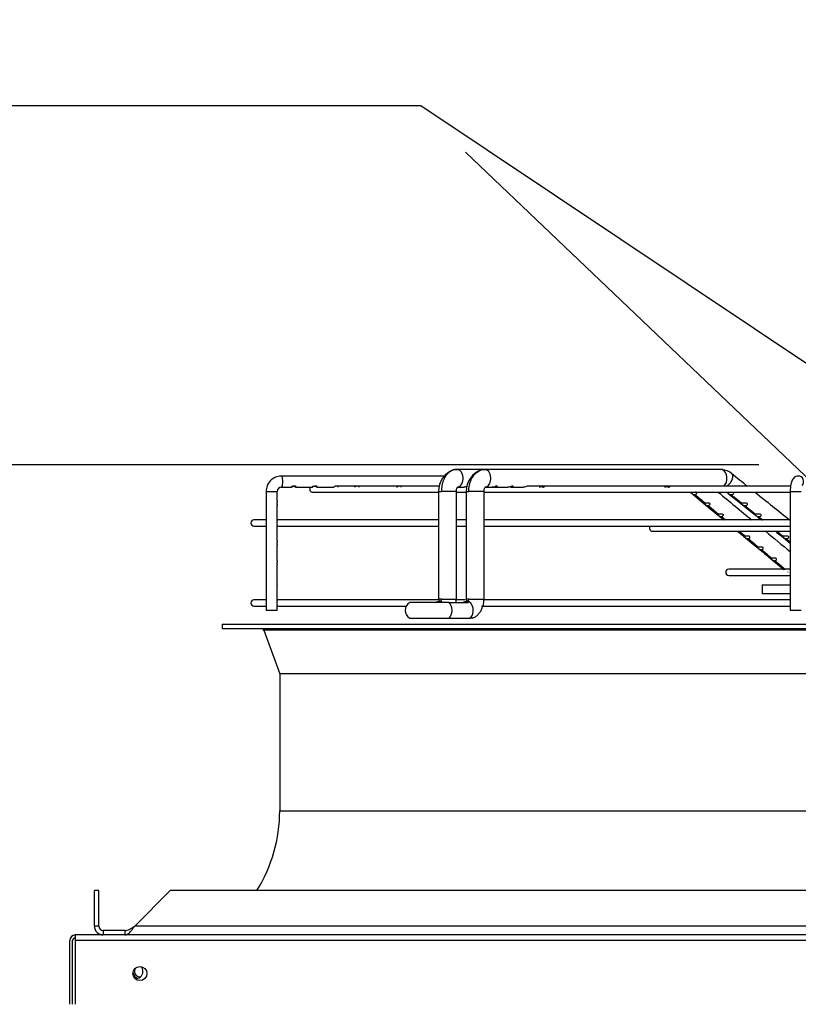
# Paper-space layout 'Layout1' of a CAD drawing. Units: inches. Extents: x 0 to 16.7, y -0.4 to 10.7.
# Drawn here: x 4.8 to 5.4, y 5.1 to 5.8 of the extents above; entities that cross this region are included whole.
import ezdxf
from ezdxf import colors
from ezdxf.entities.mleader import LeaderData, LeaderLine
from ezdxf.enums import TextEntityAlignment as Align
from ezdxf.math import Vec2, Vec3

# ---------------------------------------------------------------- set-up
doc = ezdxf.new("R2010")
doc.units = ezdxf.units.IN
doc.header["$MEASUREMENT"] = 0
for name, color, linetype in [('0510F-3480_-_PAN', 7, 'Continuous'), ('0718F-3903_POST_', 7, 'Continuous'), ('0719F-3055_TOP_C', 7, 'Continuous'), ('0719F-3466_POST_', 7, 'Continuous'), ('118-00-11752_AF0', 7, 'Continuous'), ('Default', 7, 'Continuous'), ('MANIFOLD_SOLID_B', 7, 'Continuous')]:
    doc.layers.add(name, color=color, linetype=linetype)
doc.styles.add('SEACAD_Arial', font='arial.ttf')
doc.dimstyles.new('HORIZ', dxfattribs={"dimtxt": 0.12, "dimasz": 0.12, "dimexe": 0.06, "dimexo": 0.06, "dimgap": 0.06, "dimtad": 0, "dimtih": 1, "dimtoh": 1, "dimdec": 3, "dimlfac": 25, "dimzin": 4, "dimdsep": 46, "dimlunit": 5, "dimtxsty": 'SEACAD_Arial', "dimblk1": '_SE_FILLED', "dimblk2": '_SE_FILLED', "dimsah": 1, "dimcen": 0.06, "dimadec": 0, "dimazin": 0, "dimtfac": 1, "dimtdec": 0, "dimtofl": 0, "dimtmove": 0, "dimatfit": 3, "dimfxl": 1, "dimtolj": 1, "dimtzin": 4, "dimarcsym": 0})

# ---------------------------------------------------------------- blocks, each defined once
blk = doc.blocks.new('SE1')
at = {"layer": '0510F-3480_-_PAN', "color": 7, "linetype": 'Continuous'}
for p, q in [((6.14395, 5.12849), (4.84106, 5.12849)), ((4.84106, 5.12849), (4.84106, 5.12449)), ((4.83706, 5.07932), (4.83706, 5.12449)), ((4.83906, 5.07932), (4.83906, 5.12449)), ((6.14395, 5.12449), (4.84106, 5.12449)), ((4.84106, 5.12449), (4.84106, 5.07932))]:
    blk.add_line(p, q, dxfattribs=at)
blk.add_circle((4.88685, 5.10115), 0.005, dxfattribs=at)
for radius in [0.004, 0.002]:
    blk.add_arc((4.84106, 5.12449), radius, 90, 180, dxfattribs=at)
at = {"layer": '0718F-3903_POST_', "color": 7, "linetype": 'Continuous'}
blk.add_arc((4.88687, 5.10255), 0.005, 187.25419, 253.6799, dxfattribs=at)
at = {"layer": '0719F-3055_TOP_C', "color": 7, "linetype": 'Continuous'}
for centre, start, end in [((4.88687, 5.10262), 140.51038, 276.31057), ((4.88685, 5.10262), 270.16383, 276.65306)]:
    blk.add_arc(centre, 0.00388, start, end, dxfattribs=at)
at = {"layer": '0719F-3466_POST_', "color": 7, "linetype": 'Continuous'}
for start, end in [(0, 45.427), (262.194, 0)]:
    blk.add_arc((4.88402, 5.10254), 0.005, start, end, dxfattribs=at)
at = {"layer": '118-00-11752_AF0', "color": 7, "linetype": 'Continuous'}
for p, q in [((4.94517, 5.34896), (6.03178, 5.34896)), ((4.94517, 5.34896), (4.94517, 5.34581)), ((4.94517, 5.34581), (6.03178, 5.34581)), ((6.00212, 5.34478), (4.97484, 5.34478)), ((4.97484, 5.34478), (4.98611, 5.31376)), ((5.99084, 5.31376), (4.98611, 5.31376)), ((4.98611, 5.31376), (4.98611, 5.21668)), ((4.98611, 5.21668), (5.99084, 5.21668)), ((4.85777, 5.15999), (4.85462, 5.15999)), ((4.85462, 5.13479), (4.85462, 5.15999)), ((4.85777, 5.13479), (4.85777, 5.15999)), ((4.88319, 5.13479), (4.90838, 5.15999)), ((6.06857, 5.15999), (4.90838, 5.15999)), ((4.85777, 5.13479), (4.85462, 5.13479)), ((6.09376, 5.13479), (4.88319, 5.13479)), ((4.8762, 5.13164), (4.86092, 5.13164)), ((4.86092, 5.13164), (4.86092, 5.12849)), ((4.8762, 5.13164), (4.8762, 5.12849))]:
    blk.add_line(p, q, dxfattribs=at)
for centre, radius, start, end in [((4.97336, 5.34424), 0.00157, 19.98311, 90), ((4.87903, 5.21668), 0.10709, 328.03428, 0), ((4.86092, 5.13479), 0.0063, 180, 270), ((4.86092, 5.13479), 0.00315, 180.01197, 269.98803)]:
    blk.add_arc(centre, radius, start, end, dxfattribs=at)
for points, knots in [([(4.8762, 5.13164), (4.87678, 5.13164), (4.87736, 5.13172), (4.87853, 5.13204), (4.87911, 5.13227), (4.88027, 5.13285), (4.88086, 5.1332), (4.88202, 5.13397), (4.8826, 5.13438), (4.88319, 5.13479)], [0, 0, 0, 0, 0.25, 0.25, 0.5, 0.5, 0.75, 0.75, 1, 1, 1, 1]), ([(4.8762, 5.12849), (4.87625, 5.12849), (4.87638, 5.12849), (4.8766, 5.12851), (4.87688, 5.12856), (4.87726, 5.12866), (4.8777, 5.12884), (4.87816, 5.12909), (4.87865, 5.12942), (4.87932, 5.12995), (4.88015, 5.13079), (4.88098, 5.13178), (4.88158, 5.13256), (4.88203, 5.13317), (4.88242, 5.13371), (4.88283, 5.13428), (4.88308, 5.13463), (4.88319, 5.13479)], [0, 0, 0, 0, 0.023672, 0.055404, 0.095202, 0.143079, 0.218397, 0.285786, 0.341096, 0.428546, 0.571565, 0.696683, 0.785531, 0.826721, 0.892679, 0.952791, 1, 1, 1, 1])]:
    blk.add_open_spline(points, degree=3, knots=knots, dxfattribs=at)
at = {"layer": 'MANIFOLD_SOLID_B', "color": 7, "linetype": 'Continuous'}
for p, q in [((5.11304, 5.45855), (5.10964, 5.4585)), ((5.13161, 5.45881), (5.11177, 5.45881)), ((5.13284, 5.45855), (5.1294, 5.4585)), ((5.2992, 5.45881), (5.13161, 5.45881)), ((5.30067, 5.45867), (5.29989, 5.45864)), ((5.10319, 5.45408), (4.98726, 5.45408)), ((4.97648, 5.44306), (4.97661, 5.44306)), ((4.97648, 5.44306), (4.97648, 5.35865)), ((4.97661, 5.44306), (4.98435, 5.44306)), ((4.98435, 5.43643), (4.98435, 5.44306)), ((4.98726, 5.44621), (4.99446, 5.44621)), ((4.99769, 5.44621), (5.00937, 5.44621)), ((5.00958, 5.44258), (5.09915, 5.44258)), ((5.01261, 5.44621), (5.02426, 5.44621)), ((5.09912, 5.44699), (5.02542, 5.44699)), ((5.0989, 5.44306), (5.10082, 5.44306)), ((5.0989, 5.44306), (5.0989, 5.36668)), ((5.1115, 5.44306), (5.10082, 5.44306)), ((5.11142, 5.44258), (5.11854, 5.44258)), ((5.1115, 5.36668), (5.1115, 5.44306)), ((5.11236, 5.44621), (5.11696, 5.44621)), ((5.11852, 5.44306), (5.12029, 5.44306)), ((5.11852, 5.44306), (5.11852, 5.36668)), ((5.13112, 5.44306), (5.12029, 5.44306)), ((5.13112, 5.36668), (5.13112, 5.44306)), ((5.13112, 5.44258), (5.3484, 5.44258)), ((5.13209, 5.44621), (5.13699, 5.44621)), ((5.13699, 5.44621), (5.13843, 5.44621)), ((5.13937, 5.44621), (5.14809, 5.44621)), ((5.15049, 5.44621), (5.15919, 5.44621)), ((5.34835, 5.44699), (5.16235, 5.44699)), ((5.27755, 5.44268), (5.28699, 5.43487)), ((5.27755, 5.44268), (5.287, 5.43486)), ((5.30435, 5.44178), (5.31311, 5.43478)), ((5.30435, 5.44178), (5.31311, 5.43478)), ((5.3484, 5.44306), (5.35628, 5.44306)), ((5.3484, 5.44306), (5.3484, 5.35865)), ((4.98435, 5.43641), (4.98435, 5.43643)), ((5.28699, 5.43487), (5.29643, 5.42705)), ((5.287, 5.43486), (5.29644, 5.42705)), ((5.31311, 5.43478), (5.32287, 5.42697)), ((5.31311, 5.43478), (5.32287, 5.42697)), ((4.98435, 5.42225), (4.98435, 5.43332)), ((4.97648, 5.4229), (4.96785, 5.4229)), ((5.0989, 5.4229), (4.98435, 5.4229)), ((5.11852, 5.4229), (5.1115, 5.4229)), ((5.3484, 5.4229), (5.13112, 5.4229)), ((4.96785, 5.41849), (4.97648, 5.41849)), ((4.98435, 5.40809), (4.98435, 5.41915)), ((4.98435, 5.41849), (5.0989, 5.41849)), ((5.1115, 5.41849), (5.11852, 5.41849)), ((5.13112, 5.41849), (5.3484, 5.41849)), ((5.25068, 5.4149), (5.3484, 5.4149)), ((4.98435, 5.40806), (4.98435, 5.40809)), ((5.31533, 5.41143), (5.32479, 5.40361)), ((5.3424, 5.41136), (5.3484, 5.40656)), ((4.98435, 5.39391), (4.98435, 5.40497)), ((4.98435, 5.39389), (4.98435, 5.39391)), ((5.33426, 5.3958), (5.34372, 5.388)), ((5.33576, 5.39456), (5.34372, 5.388)), ((4.98435, 5.37971), (4.98435, 5.3908)), ((5.34319, 5.38803), (5.30485, 5.38803)), ((5.3484, 5.38803), (5.34709, 5.38803)), ((5.30485, 5.38362), (5.34889, 5.38362)), ((4.98435, 5.37662), (4.98435, 5.37665)), ((4.98435, 5.36556), (4.98435, 5.37662)), ((5.32863, 5.37692), (5.3484, 5.37692)), ((5.32863, 5.37692), (5.32863, 5.37062)), ((4.97648, 5.36621), (4.96785, 5.36621)), ((5.09875, 5.36621), (4.98435, 5.36621)), ((5.10082, 5.36668), (5.0989, 5.36668)), ((5.09972, 5.3651), (5.09898, 5.3651)), ((5.10082, 5.36668), (5.1115, 5.36668)), ((5.11782, 5.36621), (5.11071, 5.36621)), ((5.11915, 5.3651), (5.11839, 5.3651)), ((5.12029, 5.36668), (5.11852, 5.36668)), ((5.12029, 5.36668), (5.13112, 5.36668)), ((5.3484, 5.36621), (5.1304, 5.36621)), ((5.3484, 5.37062), (5.32863, 5.37062)), ((4.96785, 5.3618), (4.97648, 5.3618)), ((4.98435, 5.35865), (4.97648, 5.35865)), ((4.98435, 5.35865), (4.98435, 5.36245)), ((4.98435, 5.3618), (5.0759, 5.3618)), ((5.10626, 5.36432), (5.0784, 5.36432)), ((5.10626, 5.36432), (5.12004, 5.36432)), ((5.12943, 5.3618), (5.3484, 5.3618)), ((5.35628, 5.35865), (5.3484, 5.35865)), ((5.0784, 5.35329), (5.10626, 5.35329)), ((5.10626, 5.35329), (5.12127, 5.35329)), ((5.12303, 5.35329), (5.12127, 5.35329))]:
    blk.add_line(p, q, dxfattribs=at)
for centre, radius, start, end in [((5.11487, 5.44341), 0.01597, 109.146, 181.28093), ((5.13442, 5.44341), 0.01591, 108.3939, 181.27101), ((5.29968, 5.44771), 0.01086, 49.77291, 86.1042), ((29.85401, 36.10509), 39.2675, 231.308245, 231.329301), ((4.98737, 5.44318), 0.0109, 90.61172, 180.65718), ((4.98739, 5.44317), 0.00304, 92.51003, 182.05535), ((5.00958, 5.44479), 0.0022, 139.9948, 270), ((29.66132, 34.88446), 38.21551, 230.391361, 230.437667), ((29.85401, 36.10509), 39.2675, 231.339601, 231.385593), ((4.96785, 5.4207), 0.0022, 90, 270), ((5.25068, 5.4171), 0.0022, 140.99634, 270), ((29.66132, 34.88446), 38.21551, 230.456506, 230.490549), ((10.28977, 11.41205), 7.79438, 230.431852, 230.440054), ((9.73246, 10.73706), 6.91905, 230.428959, 230.438114), ((9.73246, 10.73706), 6.91905, 230.443591, 230.530574), ((10.28977, 11.41205), 7.79438, 230.444902, 230.52188), ((10.28977, 11.41205), 7.79438, 230.522307, 230.53058), ((5.30485, 5.38583), 0.0022, 90, 270), ((5.34672, 5.38814), 0.00195, 269.99926, 277.40255), ((4.96785, 5.364), 0.0022, 90, 270), ((5.08145, 5.35881), 0.0063, 118.95502, 241.04498)]:
    blk.add_arc(centre, radius, start, end, dxfattribs=at)
for centre, major_axis, ratio, start_param, end_param in [((5.11177, 5.45251), (0, 0.0063), 0.718954, 0.284493, 0.388297), ((5.11177, 5.45251), (0, 0.0063), 0.718954, 3.308881, 6.283185), ((5.13161, 5.45251), (0, 0.0063), 0.695057, 3.34613, 6.283185), ((5.2992, 5.45251), (0, -0.0063), 0.695057, 2.857282, 3.141593), ((5.2992, 5.45251), (0, -0.0063), 0.695057, 0.505361, 2.857282), ((4.98726, 5.45014), (0, -0.00394), 0.258819, 0, 3.141593), ((5.35417, 5.45014), (0, -0.00394), 0.965926, 0.821679, 3.142896), ((5.09972, 5.35881), (0, -0.0063), 0.718954, 2.636232, 3.141593), ((5.11915, 5.35881), (0, -0.0063), 0.695057, 0.505361, 3.141593), ((5.10414, 5.35881), (0, 0.0063), 0.695057, 3.646953, 5.777825)]:
    blk.add_ellipse(centre, major_axis=major_axis, ratio=ratio, start_param=start_param, end_param=end_param, dxfattribs=at)
for points, degree in [([(5.11177, 5.45881), (5.11125, 5.45881), (5.1102, 5.4587), (5.10869, 5.45822), (5.1072, 5.45743), (5.10584, 5.45636), (5.10457, 5.45499), (5.10348, 5.45341), (5.10253, 5.45159), (5.10178, 5.44963), (5.10123, 5.4475), (5.1009, 5.44532), (5.10082, 5.4438), (5.10082, 5.44306)], 3), ([(5.1105, 5.45855), (5.11008, 5.45851), (5.10969, 5.45846), (5.10931, 5.4584)], 3), ([(5.12029, 5.44306), (5.12029, 5.4438), (5.12037, 5.44532), (5.12071, 5.4475), (5.12128, 5.44963), (5.12205, 5.45159), (5.12303, 5.45341), (5.12417, 5.45499), (5.12548, 5.45636), (5.12689, 5.45743), (5.12842, 5.45822), (5.12999, 5.4587), (5.13108, 5.45881), (5.13161, 5.45881)], 3), ([(5.28814, 5.43481), (5.28443, 5.43788), (5.28073, 5.44094)], 2), ([(5.30638, 5.44094), (5.31021, 5.43788), (5.31404, 5.43481)], 2), ([(5.29759, 5.42699), (5.29388, 5.43006), (5.29018, 5.43312)], 2), ([(5.31615, 5.43312), (5.31998, 5.43006), (5.32382, 5.42699)], 2), ([(5.29643, 5.42705), (5.29755, 5.42613), (5.29922, 5.42475), (5.30145, 5.4229)], 3), ([(5.30254, 5.4229), (5.30108, 5.4241), (5.29963, 5.4253)], 2), ([(5.32384, 5.4262), (5.32488, 5.42536), (5.32626, 5.42426), (5.32796, 5.4229)], 3), ([(5.32593, 5.4253), (5.32743, 5.4241), (5.32894, 5.4229)], 2), ([(5.31113, 5.4149), (5.31287, 5.41346), (5.31427, 5.4123), (5.31533, 5.41143)], 3), ([(5.3165, 5.41136), (5.31436, 5.41313), (5.31221, 5.4149)], 2), ([(5.33797, 5.4149), (5.3398, 5.41343), (5.34128, 5.41225), (5.3424, 5.41136)], 3), ([(5.33895, 5.4149), (5.34116, 5.41313), (5.34338, 5.41136)], 2), ([(5.32596, 5.40354), (5.32226, 5.4066), (5.31855, 5.40967)], 2), ([(5.3455, 5.40967), (5.34695, 5.4085), (5.3484, 5.40734)], 2), ([(5.33544, 5.39572), (5.33172, 5.39878), (5.32801, 5.40185)], 2), ([(5.34492, 5.3879), (5.3412, 5.39096), (5.33749, 5.39403)], 2), ([(5.10082, 5.36668), (5.10082, 5.36662), (5.10082, 5.36652), (5.1008, 5.36635), (5.10077, 5.3662), (5.10073, 5.36604), (5.10068, 5.3659), (5.10062, 5.36575), (5.10055, 5.36563), (5.10046, 5.36551), (5.10038, 5.36541), (5.10027, 5.36531), (5.10018, 5.36524), (5.10006, 5.36518), (5.09996, 5.36514), (5.09983, 5.36511), (5.09976, 5.3651), (5.09972, 5.3651)], 3), ([(5.11132, 5.36432), (5.11142, 5.36508), (5.11146, 5.36582), (5.1115, 5.36668)], 3), ([(5.11915, 5.3651), (5.11919, 5.3651), (5.11926, 5.36511), (5.11939, 5.36514), (5.1195, 5.36518), (5.11962, 5.36524), (5.11972, 5.36531), (5.11983, 5.36541), (5.11991, 5.36551), (5.12, 5.36563), (5.12007, 5.36575), (5.12014, 5.3659), (5.12019, 5.36604), (5.12024, 5.3662), (5.12027, 5.36635), (5.12029, 5.36652), (5.12029, 5.36662), (5.12029, 5.36668)], 3)]:
    blk.add_open_spline(points, degree=degree, dxfattribs=at)
blk.add_rational_spline([(5.30678, 5.45592), (5.30873, 5.4538), (5.30732, 5.44964), (5.30356, 5.44698)], [1.31982935551, 0.92547087298, 0.895803615782, 1.23082758391], degree=3, dxfattribs=at)
for points, knots in [([(5.35417, 5.45408), (5.35351, 5.45401), (5.35247, 5.45387), (5.35111, 5.45296), (5.35013, 5.45181), (5.34927, 5.45004), (5.34866, 5.44754), (5.34842, 5.44476), (5.34841, 5.4434), (5.3484, 5.44306)], [0, 0, 0, 0, 0.124543, 0.229942, 0.336835, 0.473267, 0.720575, 0.940983, 1, 1, 1, 1]), ([(4.9944, 5.44657), (4.99456, 5.44678), (4.99499, 5.44701), (4.9961, 5.44698), (4.99666, 5.44671), (4.99737, 5.44632), (4.9976, 5.4462), (4.99787, 5.44622), (4.99792, 5.44636), (4.99762, 5.44677), (4.99718, 5.44701), (4.99608, 5.44698), (4.99551, 5.44671), (4.99481, 5.44633), (4.99459, 5.44621), (4.99445, 5.44621)], [0, 0, 0, 0, 0.125, 0.125, 0.25, 0.25, 0.375, 0.375, 0.5, 0.5, 0.625, 0.625, 0.75, 0.75, 0.8689974, 0.8689974, 0.8689974, 0.8689974]), ([(5.00925, 5.44649), (5.00935, 5.44668), (5.00969, 5.44695), (5.01075, 5.44703), (5.01136, 5.44681), (5.01216, 5.4464), (5.01241, 5.44623), (5.01274, 5.44619), (5.01283, 5.44629), (5.01264, 5.44667), (5.01229, 5.44695), (5.01124, 5.44703), (5.01063, 5.44681), (5.00982, 5.44639), (5.00957, 5.44623), (5.00938, 5.44621), (5.00937, 5.44621), (5.00936, 5.44621)], [0, 0, 0, 0, 0.125, 0.125, 0.25, 0.25, 0.375, 0.375, 0.5, 0.5, 0.625, 0.625, 0.75, 0.75, 0.875, 0.875, 0.8870744, 0.8870744, 0.8870744, 0.8870744]), ([(5.02753, 5.44621), (5.02767, 5.44621), (5.02774, 5.44634), (5.02747, 5.44674), (5.02707, 5.44699), (5.02597, 5.447), (5.02539, 5.44674), (5.02465, 5.44634), (5.02441, 5.44621), (5.02426, 5.44621)], [0.5004512, 0.5004512, 0.5004512, 0.5004512, 0.625, 0.625, 0.75, 0.75, 0.875, 0.875, 1, 1, 1, 1]), ([(5.04244, 5.44621), (5.04257, 5.44621), (5.04263, 5.44631), (5.04245, 5.44667), (5.04211, 5.44695), (5.04105, 5.44703), (5.04044, 5.44681), (5.03963, 5.44639), (5.03938, 5.44623), (5.03921, 5.44621)], [0.5123852, 0.5123852, 0.5123852, 0.5123852, 0.625, 0.625, 0.75, 0.75, 0.875, 0.875, 1, 1, 1, 1]), ([(5.07225, 5.44621), (5.07227, 5.44621), (5.07229, 5.44621), (5.07242, 5.44624), (5.07246, 5.44641), (5.07207, 5.44683), (5.07159, 5.44704), (5.07047, 5.44693), (5.06994, 5.44666), (5.06931, 5.44631), (5.06911, 5.44621), (5.06898, 5.44621)], [0.4842405, 0.4842405, 0.4842405, 0.4842405, 0.5, 0.5, 0.625, 0.625, 0.75, 0.75, 0.875, 0.875, 0.9840278, 0.9840278, 0.9840278, 0.9840278]), ([(5.1115, 5.44306), (5.11153, 5.44371), (5.11158, 5.44475), (5.11201, 5.44591), (5.11253, 5.44651), (5.11286, 5.44648), (5.11304, 5.44646)], [0, 0, 0, 0, 0.286491, 0.544902, 0.781036, 1, 1, 1, 1]), ([(5.119, 5.44669), (5.11892, 5.44665), (5.11883, 5.44662), (5.11845, 5.44649), (5.11817, 5.4464), (5.11756, 5.44625), (5.11724, 5.44621), (5.11695, 5.44621)], [0.6700396, 0.6700396, 0.6700396, 0.6700396, 0.6875, 0.6875, 0.75, 0.75, 0.8309613, 0.8309613, 0.8309613, 0.8309613]), ([(5.13112, 5.44306), (5.13115, 5.44369), (5.13121, 5.44472), (5.13167, 5.44588), (5.13226, 5.44649), (5.13263, 5.44648), (5.13284, 5.44646)], [0, 0, 0, 0, 0.284062, 0.541983, 0.779073, 1, 1, 1, 1]), ([(5.14078, 5.44682), (5.14078, 5.44683), (5.14078, 5.44683), (5.14076, 5.44693), (5.14061, 5.44701), (5.1401, 5.44698), (5.13977, 5.44689), (5.13883, 5.44659), (5.13823, 5.44638), (5.13745, 5.44623), (5.1372, 5.44621), (5.13697, 5.44621)], [0.4981464, 0.4981464, 0.4981464, 0.4981464, 0.5, 0.5, 0.5625, 0.5625, 0.625, 0.625, 0.75, 0.75, 0.8105994, 0.8105994, 0.8105994, 0.8105994]), ([(5.1382, 5.44639), (5.13836, 5.44634), (5.13852, 5.44631), (5.1392, 5.44618), (5.13969, 5.44618), (5.14041, 5.44637), (5.1407, 5.44654), (5.14077, 5.44671)], [0.2136937, 0.2136937, 0.2136937, 0.2136937, 0.25, 0.25, 0.375, 0.375, 0.4752685, 0.4752685, 0.4752685, 0.4752685]), ([(5.14979, 5.44628), (5.14983, 5.44627), (5.14986, 5.44626), (5.15042, 5.44618), (5.1509, 5.44619), (5.15168, 5.44644), (5.15199, 5.44669), (5.15181, 5.44697), (5.15162, 5.44702), (5.15107, 5.44695), (5.15073, 5.44685), (5.14979, 5.44654), (5.14921, 5.44634), (5.14848, 5.44622), (5.14827, 5.44621), (5.14808, 5.44621)], [0.241686, 0.241686, 0.241686, 0.241686, 0.25, 0.25, 0.375, 0.375, 0.5, 0.5, 0.5625, 0.5625, 0.625, 0.625, 0.75, 0.75, 0.8010814, 0.8010814, 0.8010814, 0.8010814]), ([(5.16292, 5.44693), (5.16286, 5.44697), (5.16275, 5.447), (5.16235, 5.44699), (5.16202, 5.4469), (5.16139, 5.4467), (5.16108, 5.44659), (5.1602, 5.44632), (5.15967, 5.44621), (5.15919, 5.44621)], [0.7122839, 0.7122839, 0.7122839, 0.7122839, 0.75, 0.75, 0.8125, 0.8125, 0.875, 0.875, 1, 1, 1, 1]), ([(5.17273, 5.44621), (5.17273, 5.44621), (5.17273, 5.44621), (5.17322, 5.44621), (5.17365, 5.44632), (5.17405, 5.44661), (5.17414, 5.44673), (5.1741, 5.44693), (5.17395, 5.447), (5.17345, 5.44699), (5.17312, 5.4469), (5.17249, 5.4467), (5.17218, 5.44659), (5.1713, 5.44632), (5.17077, 5.44621), (5.17029, 5.44621)], [0.3741425, 0.3741425, 0.3741425, 0.3741425, 0.375, 0.375, 0.5, 0.5, 0.5625, 0.5625, 0.625, 0.625, 0.6875, 0.6875, 0.75, 0.75, 0.874812, 0.874812, 0.874812, 0.874812]), ([(5.26164, 5.44621), (5.26165, 5.44621), (5.26166, 5.44621), (5.26216, 5.44621), (5.2626, 5.44632), (5.26301, 5.44662), (5.26309, 5.44674), (5.26304, 5.44694), (5.26288, 5.44701), (5.26236, 5.44698), (5.26203, 5.44689), (5.2614, 5.44669), (5.26109, 5.44658), (5.26022, 5.44631), (5.25969, 5.44621), (5.2592, 5.44621)], [0.3724451, 0.3724451, 0.3724451, 0.3724451, 0.375, 0.375, 0.5, 0.5, 0.5625, 0.5625, 0.625, 0.625, 0.6875, 0.6875, 0.75, 0.75, 0.8731787, 0.8731787, 0.8731787, 0.8731787]), ([(5.27781, 5.44247), (5.27801, 5.44231), (5.27827, 5.44207), (5.2788, 5.44163), (5.27906, 5.44144), (5.2798, 5.44101), (5.28027, 5.4409), (5.28073, 5.44094)], [0.5084394, 0.5084394, 0.5084394, 0.5084394, 0.625, 0.625, 0.75, 0.75, 1, 1, 1, 1]), ([(5.28073, 5.44094), (5.28114, 5.44098), (5.28153, 5.44112), (5.28196, 5.44152), (5.28207, 5.44169), (5.28214, 5.44206), (5.28209, 5.44227), (5.28175, 5.4426), (5.28145, 5.4427), (5.28113, 5.44274), (5.28112, 5.44274), (5.28111, 5.44275)], [0, 0, 0, 0, 0.25, 0.25, 0.375, 0.375, 0.5, 0.5, 0.625, 0.625, 0.6297256, 0.6297256, 0.6297256, 0.6297256]), ([(5.30351, 5.44244), (5.30372, 5.44228), (5.30397, 5.44207), (5.30447, 5.44169), (5.30471, 5.44153), (5.30544, 5.44112), (5.30591, 5.44098), (5.30638, 5.44094)], [0.5003602, 0.5003602, 0.5003602, 0.5003602, 0.625, 0.625, 0.75, 0.75, 1, 1, 1, 1]), ([(5.30638, 5.44094), (5.30692, 5.4409), (5.30746, 5.44101), (5.30809, 5.44144), (5.30827, 5.44163), (5.30839, 5.44209), (5.30831, 5.44234), (5.30802, 5.44254), (5.30797, 5.44257), (5.30791, 5.44259)], [0, 0, 0, 0, 0.25, 0.25, 0.375, 0.375, 0.5, 0.5, 0.523493, 0.523493, 0.523493, 0.523493]), ([(4.98435, 5.43644), (4.98434, 5.43633), (4.98428, 5.43614), (4.98409, 5.43541), (4.98404, 5.43476), (4.98421, 5.43375), (4.98435, 5.43345), (4.98435, 5.4333), (4.98435, 5.4333), (4.98435, 5.4333)], [0.2802645, 0.2802645, 0.2802645, 0.2802645, 0.375, 0.375, 0.5, 0.5, 0.625, 0.625, 0.6254664, 0.6254664, 0.6254664, 0.6254664]), ([(5.28814, 5.43481), (5.28764, 5.4348), (5.28724, 5.43485), (5.28692, 5.43493), (5.28686, 5.43496), (5.2869, 5.43493), (5.28701, 5.43486), (5.28742, 5.43452), (5.2877, 5.43427), (5.28825, 5.43381), (5.2885, 5.43362), (5.28925, 5.43319), (5.28972, 5.43308), (5.29018, 5.43312)], [0, 0, 0, 0, 0.25, 0.25, 0.375, 0.375, 0.5, 0.5, 0.625, 0.625, 0.75, 0.75, 1, 1, 1, 1]), ([(5.29018, 5.43312), (5.29058, 5.43316), (5.29097, 5.4333), (5.29139, 5.43371), (5.2915, 5.43387), (5.29157, 5.43424), (5.29152, 5.43445), (5.29118, 5.43478), (5.29089, 5.43488), (5.29027, 5.43496), (5.28996, 5.43495), (5.28908, 5.43489), (5.28857, 5.43483), (5.28814, 5.43481)], [0, 0, 0, 0, 0.25, 0.25, 0.375, 0.375, 0.5, 0.5, 0.625, 0.625, 0.75, 0.75, 1, 1, 1, 1]), ([(5.31404, 5.43481), (5.31359, 5.43483), (5.31322, 5.43489), (5.31292, 5.43495), (5.31287, 5.43496), (5.31295, 5.43488), (5.31308, 5.43478), (5.31349, 5.43446), (5.31374, 5.43425), (5.31424, 5.43388), (5.31448, 5.43371), (5.31521, 5.43331), (5.31568, 5.43316), (5.31615, 5.43312)], [0, 0, 0, 0, 0.25, 0.25, 0.375, 0.375, 0.5, 0.5, 0.625, 0.625, 0.75, 0.75, 1, 1, 1, 1]), ([(5.31615, 5.43312), (5.3167, 5.43308), (5.31724, 5.43319), (5.31788, 5.43362), (5.31806, 5.43381), (5.31819, 5.43427), (5.3181, 5.43453), (5.31761, 5.43486), (5.31724, 5.43493), (5.31653, 5.43496), (5.31617, 5.43493), (5.31516, 5.43485), (5.31455, 5.4348), (5.31404, 5.43481)], [0, 0, 0, 0, 0.25, 0.25, 0.375, 0.375, 0.5, 0.5, 0.625, 0.625, 0.75, 0.75, 1, 1, 1, 1]), ([(4.98435, 5.42226), (4.98435, 5.42221), (4.98433, 5.42214), (4.98423, 5.42177), (4.98407, 5.42127), (4.98407, 5.42013), (4.98423, 5.41962), (4.98433, 5.41926), (4.98435, 5.41918), (4.98435, 5.41913)], [0.5779221, 0.5779221, 0.5779221, 0.5779221, 0.625, 0.625, 0.75, 0.75, 0.875, 0.875, 0.9227977, 0.9227977, 0.9227977, 0.9227977]), ([(5.29759, 5.42699), (5.29709, 5.42698), (5.29669, 5.42703), (5.29637, 5.42711), (5.29631, 5.42714), (5.29635, 5.42711), (5.29646, 5.42704), (5.29687, 5.42671), (5.29716, 5.42645), (5.2977, 5.42599), (5.29796, 5.42579), (5.2987, 5.42537), (5.29917, 5.42526), (5.29963, 5.4253)], [0, 0, 0, 0, 0.25, 0.25, 0.375, 0.375, 0.5, 0.5, 0.625, 0.625, 0.75, 0.75, 1, 1, 1, 1]), ([(5.29963, 5.4253), (5.30003, 5.42534), (5.30042, 5.42549), (5.30083, 5.42589), (5.30094, 5.42606), (5.30101, 5.42642), (5.30096, 5.42663), (5.30062, 5.42696), (5.30033, 5.42706), (5.29972, 5.42714), (5.2994, 5.42713), (5.29853, 5.42707), (5.29802, 5.42701), (5.29759, 5.42699)], [0, 0, 0, 0, 0.25, 0.25, 0.375, 0.375, 0.5, 0.5, 0.625, 0.625, 0.75, 0.75, 1, 1, 1, 1]), ([(5.32382, 5.42699), (5.32337, 5.42701), (5.323, 5.42707), (5.3227, 5.42713), (5.32265, 5.42714), (5.32273, 5.42706), (5.32286, 5.42696), (5.32327, 5.42664), (5.32352, 5.42643), (5.32401, 5.42606), (5.32426, 5.42589), (5.32499, 5.42549), (5.32546, 5.42534), (5.32593, 5.4253)], [0, 0, 0, 0, 0.25, 0.25, 0.375, 0.375, 0.5, 0.5, 0.625, 0.625, 0.75, 0.75, 1, 1, 1, 1]), ([(5.32593, 5.4253), (5.32648, 5.42526), (5.32703, 5.42537), (5.32768, 5.4258), (5.32786, 5.42599), (5.32799, 5.42645), (5.3279, 5.42671), (5.3274, 5.42704), (5.32703, 5.42711), (5.32632, 5.42714), (5.32596, 5.42711), (5.32494, 5.42703), (5.32433, 5.42698), (5.32382, 5.42699)], [0, 0, 0, 0, 0.25, 0.25, 0.375, 0.375, 0.5, 0.5, 0.625, 0.625, 0.75, 0.75, 1, 1, 1, 1]), ([(4.98435, 5.40809), (4.98434, 5.40798), (4.98428, 5.40779), (4.98409, 5.40706), (4.98404, 5.40642), (4.98421, 5.40541), (4.98435, 5.4051), (4.98435, 5.40496), (4.98435, 5.40496), (4.98435, 5.40496)], [0.2802645, 0.2802645, 0.2802645, 0.2802645, 0.375, 0.375, 0.5, 0.5, 0.625, 0.625, 0.6254664, 0.6254664, 0.6254664, 0.6254664]), ([(5.3165, 5.41136), (5.316, 5.41134), (5.3156, 5.41139), (5.31528, 5.41147), (5.31522, 5.4115), (5.31525, 5.41148), (5.31528, 5.41146), (5.31532, 5.41144)], [0, 0, 0, 0, 0.25, 0.25, 0.375, 0.375, 0.4275778, 0.4275778, 0.4275778, 0.4275778]), ([(5.31561, 5.41122), (5.31581, 5.41105), (5.31608, 5.4108), (5.31662, 5.41034), (5.31688, 5.41015), (5.31762, 5.40972), (5.31809, 5.40962), (5.31855, 5.40967)], [0.5051635, 0.5051635, 0.5051635, 0.5051635, 0.625, 0.625, 0.75, 0.75, 1, 1, 1, 1]), ([(5.31855, 5.40967), (5.31894, 5.40971), (5.31931, 5.40985), (5.31972, 5.41026), (5.31982, 5.41042), (5.31988, 5.41079), (5.31983, 5.41099), (5.3195, 5.41131), (5.31922, 5.41142), (5.31861, 5.4115), (5.31829, 5.41149), (5.31743, 5.41144), (5.31693, 5.41137), (5.3165, 5.41136)], [0, 0, 0, 0, 0.25, 0.25, 0.375, 0.375, 0.5, 0.5, 0.625, 0.625, 0.75, 0.75, 1, 1, 1, 1]), ([(5.34338, 5.41136), (5.34293, 5.41137), (5.34256, 5.41144), (5.34227, 5.41149), (5.34222, 5.4115), (5.34229, 5.41142), (5.34243, 5.41132), (5.34284, 5.41099), (5.34309, 5.41079), (5.34358, 5.41042), (5.34382, 5.41026), (5.34455, 5.40986), (5.34502, 5.40971), (5.3455, 5.40967)], [0, 0, 0, 0, 0.25, 0.25, 0.375, 0.375, 0.5, 0.5, 0.625, 0.625, 0.75, 0.75, 1, 1, 1, 1]), ([(5.3455, 5.40967), (5.34606, 5.40962), (5.34662, 5.40972), (5.34729, 5.41015), (5.34748, 5.41035), (5.34761, 5.41081), (5.34752, 5.41108), (5.34701, 5.41141), (5.34664, 5.41147), (5.34592, 5.4115), (5.34555, 5.41147), (5.34452, 5.41139), (5.3439, 5.41134), (5.34338, 5.41136)], [0, 0, 0, 0, 0.25, 0.25, 0.375, 0.375, 0.5, 0.5, 0.625, 0.625, 0.75, 0.75, 1, 1, 1, 1]), ([(5.32596, 5.40354), (5.32546, 5.40352), (5.32507, 5.40357), (5.32475, 5.40365), (5.32469, 5.40368), (5.32473, 5.40365), (5.32484, 5.40359), (5.32525, 5.40326), (5.32554, 5.40299), (5.32609, 5.40252), (5.32635, 5.40233), (5.32709, 5.4019), (5.32755, 5.4018), (5.32801, 5.40185)], [0, 0, 0, 0, 0.25, 0.25, 0.375, 0.375, 0.5, 0.5, 0.625, 0.625, 0.75, 0.75, 1, 1, 1, 1]), ([(5.32801, 5.40185), (5.3284, 5.40189), (5.32877, 5.40204), (5.32917, 5.40244), (5.32927, 5.4026), (5.32933, 5.40297), (5.32928, 5.40317), (5.32895, 5.40349), (5.32867, 5.4036), (5.32806, 5.40368), (5.32775, 5.40367), (5.32689, 5.40362), (5.32639, 5.40355), (5.32596, 5.40354)], [0, 0, 0, 0, 0.25, 0.25, 0.375, 0.375, 0.5, 0.5, 0.625, 0.625, 0.75, 0.75, 1, 1, 1, 1]), ([(4.98435, 5.39392), (4.98434, 5.39381), (4.98428, 5.39362), (4.98409, 5.39289), (4.98404, 5.39224), (4.98421, 5.39123), (4.98435, 5.39093), (4.98435, 5.39078), (4.98435, 5.39078), (4.98435, 5.39078)], [0.2802645, 0.2802645, 0.2802645, 0.2802645, 0.375, 0.375, 0.5, 0.5, 0.625, 0.625, 0.6254664, 0.6254664, 0.6254664, 0.6254664]), ([(5.33544, 5.39572), (5.33493, 5.3957), (5.33454, 5.39575), (5.33422, 5.39583), (5.33416, 5.39586), (5.33419, 5.39584), (5.33421, 5.39583), (5.33424, 5.39581)], [0, 0, 0, 0, 0.25, 0.25, 0.375, 0.375, 0.4191219, 0.4191219, 0.4191219, 0.4191219]), ([(5.33433, 5.39575), (5.33438, 5.39572), (5.33444, 5.39567), (5.33473, 5.39544), (5.33502, 5.39518), (5.33557, 5.3947), (5.33582, 5.3945), (5.33656, 5.39407), (5.33703, 5.39397), (5.33749, 5.39403)], [0.4536819, 0.4536819, 0.4536819, 0.4536819, 0.5, 0.5, 0.625, 0.625, 0.75, 0.75, 1, 1, 1, 1]), ([(5.33749, 5.39403), (5.33787, 5.39407), (5.33823, 5.39422), (5.33862, 5.39462), (5.33872, 5.39479), (5.33878, 5.39514), (5.33873, 5.39535), (5.33841, 5.39567), (5.33813, 5.39578), (5.33752, 5.39586), (5.33721, 5.39585), (5.33635, 5.3958), (5.33586, 5.39573), (5.33544, 5.39572)], [0, 0, 0, 0, 0.25, 0.25, 0.375, 0.375, 0.5, 0.5, 0.625, 0.625, 0.75, 0.75, 1, 1, 1, 1]), ([(5.34492, 5.3879), (5.34474, 5.38789), (5.3444, 5.38789), (5.34393, 5.38794), (5.34363, 5.38804), (5.34367, 5.38804), (5.34393, 5.38785), (5.34408, 5.38773)], [0, 0, 0, 0, 0.0990668, 0.1870166, 0.3346837, 0.4515942, 0.539503, 0.539503, 0.539503, 0.539503]), ([(5.34783, 5.38782), (5.34771, 5.38789), (5.34733, 5.38803), (5.34657, 5.38804), (5.34589, 5.38797), (5.34533, 5.38792), (5.34506, 5.38791), (5.34492, 5.3879)], [0.5402435, 0.5402435, 0.5402435, 0.5402435, 0.6099951, 0.7131732, 0.8419184, 0.9191129, 1, 1, 1, 1]), ([(4.98435, 5.37974), (4.98435, 5.37961), (4.98424, 5.37936), (4.98405, 5.37847), (4.98406, 5.37781), (4.98425, 5.37696), (4.98435, 5.37673), (4.98435, 5.37661)], [0.2622886, 0.2622886, 0.2622886, 0.2622886, 0.375, 0.375, 0.5, 0.5, 0.6074183, 0.6074183, 0.6074183, 0.6074183]), ([(4.98435, 5.36557), (4.98435, 5.36552), (4.98433, 5.36544), (4.98423, 5.36508), (4.98407, 5.36458), (4.98407, 5.36344), (4.98423, 5.36293), (4.98433, 5.36257), (4.98435, 5.36249), (4.98435, 5.36244)], [0.5779221, 0.5779221, 0.5779221, 0.5779221, 0.625, 0.625, 0.75, 0.75, 0.875, 0.875, 0.9227977, 0.9227977, 0.9227977, 0.9227977]), ([(5.09634, 5.36432), (5.09682, 5.36456), (5.09728, 5.36476), (5.0982, 5.36504), (5.09862, 5.36511), (5.09939, 5.3651), (5.0997, 5.36503), (5.10022, 5.36475), (5.10041, 5.36456), (5.10055, 5.36432)], [0, 0, 0, 0, 0.25, 0.25, 0.5, 0.5, 0.75, 0.75, 1, 1, 1, 1]), ([(5.09891, 5.36668), (5.09893, 5.36639), (5.09898, 5.36593), (5.09922, 5.3657), (5.09936, 5.36561), (5.09936, 5.36561)], [0, 0, 0, 0, 0.3089031, 0.5731031, 0.5806657, 0.5806657, 0.5806657, 0.5806657]), ([(5.11561, 5.36432), (5.1161, 5.36456), (5.11657, 5.36475), (5.11752, 5.36503), (5.11796, 5.3651), (5.11877, 5.36511), (5.11911, 5.36504), (5.11968, 5.36476), (5.11989, 5.36456), (5.12004, 5.36432)], [0, 0, 0, 0, 0.25, 0.25, 0.5, 0.5, 0.75, 0.75, 1, 1, 1, 1]), ([(5.11852, 5.36668), (5.11854, 5.3664), (5.11858, 5.36596), (5.1188, 5.36571), (5.11892, 5.36561), (5.11894, 5.3656)], [0, 0, 0, 0, 0.3071285, 0.5708613, 0.5989854, 0.5989854, 0.5989854, 0.5989854]), ([(5.12298, 5.35332), (5.12357, 5.35354), (5.12472, 5.35399), (5.12649, 5.35534), (5.12811, 5.35713), (5.12943, 5.35929), (5.13039, 5.36165), (5.13099, 5.36421), (5.13108, 5.36577), (5.13112, 5.36668)], [0, 0, 0, 0, 0.11951, 0.271157, 0.421181, 0.569334, 0.715361, 0.859004, 1, 1, 1, 1])]:
    blk.add_open_spline(points, degree=3, knots=knots, dxfattribs=at)
blk = doc.blocks.new('DMBLK130')
at = {"layer": 'Default', "linetype": 'Continuous'}
for points in [[(4.22785, 5.34195), (4.26785, 5.34195), (4.24785, 5.46195)], [(4.22785, 2.32017), (4.24785, 2.20017), (4.26785, 2.32017)]]:
    blk.add_hatch(color=7, dxfattribs=at).paths.add_polyline_path(points)
at = {"layer": 'Default', "color": 7, "linetype": 'Continuous'}
for p, q in [((5.32611, 5.46195), (4.18785, 5.46195)), ((4.24785, 3.93306), (4.24785, 5.46195)), ((4.24785, 2.20017), (4.24785, 3.72906)), ((7.69003, 2.20017), (4.18785, 2.20017))]:
    blk.add_line(p, q, dxfattribs=at)
at = {"layer": 'Default', "color": 7, "linetype": 'Continuous', "style": 'SEACAD_Arial'}
blk.add_text('81 1/2', height=0.12, dxfattribs=at).set_placement((4.01307, 3.89106), align=Align.TOP_LEFT)
blk = doc.blocks.new('_SE_FILLED')
at = {"color": 0}
blk.add_line((0, 0), (-1, 0), dxfattribs=at)
blk.add_solid([(0, 0), (-1, -0.1665), (-1, 0.1665), (0, 0)], dxfattribs=at)
blk = doc.blocks.new('SEANNOT_GROUP4')
at = {"layer": 'Default', "color": 7, "linetype": 'Continuous'}
blk.add_lwpolyline([(5.11787, 5.68387), (7.94549, 2.99058)], dxfattribs=at)

psp = doc.layouts.get("Layout1")

# ---------------------------------------------------------------- block references
at = {"layer": 'Default'}
for name in ['SEANNOT_GROUP4', 'SE1']:
    psp.add_blockref(name, (0, 0), dxfattribs=at)

# ---------------------------------------------------------------- dimensions: what is measured, and where the dimension line sits
at = {"layer": 'Default', "color": 7, "linetype": 'Continuous'}
dim = psp.add_linear_dim(base=(5.386113, 3.831063), p1=(7.750027, 2.200172), p2=(5.386113, 5.461955), angle=90, text='\\A1;<>', dimstyle='HORIZ', dxfattribs=at)
dim.commit()
dim.dimension.update_dxf_attribs({"geometry": 'DMBLK130', "text_midpoint": (4.247854, 3.831063), "dimtype": 160})

# ---------------------------------------------------------------- leaders
ml = psp.add_multileader_mtext('Standard', dxfattribs=at)
ml.set_content('{\\pxsm0.9;\\fArial|b0||i0||c0|p34;\\W1.;FLUE\\P}', color=256)
ml.set_leader_properties()
ml.build(insert=Vec2(0, 0))
ml.multileader.update_dxf_attribs({"dogleg_length": 0.36, "arrow_head_size": 0.12})
ctx = ml.context
ctx.base_point, ctx.char_height, ctx.arrow_head_size, ctx.landing_gap_size = Vec3(4.236919, 5.716803), 0.12, 0.12, 0.042
notes = []
notes.append((ctx, [(0, (1, 1, 0), (5.086279, 5.716803), (-1, 0), 0.36, [(0, [(7.915066, 3.826023)], 0, [])])]))
ctx.mtext.insert = Vec3(4.278919, 5.777823)
for ctx, leaders in notes:
    for number, flags, end, landing, length, lines in leaders:
        leader = LeaderData()
        leader.index, (leader.has_last_leader_line, leader.has_dogleg_vector, leader.attachment_direction) = number, flags
        leader.last_leader_point, leader.dogleg_vector, leader.dogleg_length = Vec3(end), Vec3(landing), length
        for number, points, colour, breaks in lines:
            line = LeaderLine()
            line.index, line.vertices, line.color, line.breaks = number, Vec3.list(points), colors.encode_raw_color(colour), breaks
            leader.lines.append(line)
        ctx.leaders.append(leader)

doc.saveas('drawing.dxf')
